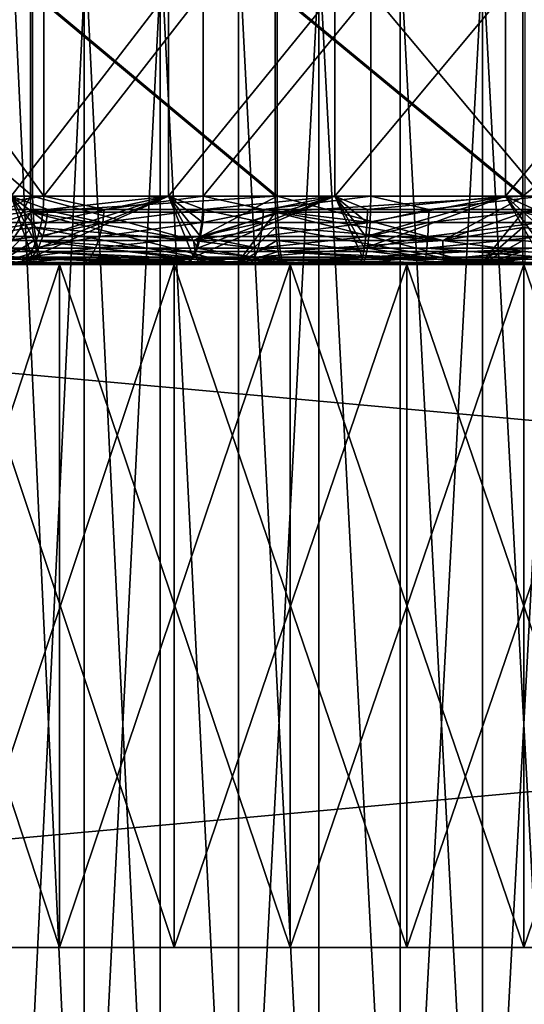
# Model space of a CAD drawing. Extents: x -250 to 323, y -24 to 20.
# Drawn here: x -234 to -233, y -17 to -15 of the extents above; entities that cross this region are included whole.
import ezdxf

# ---------------------------------------------------------------- set-up
doc = ezdxf.new("R2010")
doc.units = 0
doc.header["$MEASUREMENT"] = 0

msp = doc.modelspace()

# ---------------------------------------------------------------- linework, layer by layer
for points in [[(76.412781, -10, -100), (-248.358582, -17, -100), (-250, -10, -100)], [(76.412781, -10, 100), (-250, -10, 100), (-248.358582, -17, 100)], [(76.412781, -10, -98.5), (-250, -10, -98.5), (-248.358582, -17, -98.5)], [(76.412781, -10, 98.5), (-248.358582, -17, 98.5), (-250, -10, 98.5)], [(248.358582, -17, -100), (-248.358582, -17, -100), (76.412781, -10, -100)], [(248.358582, -17, 100), (76.412781, -10, 100), (-248.358582, -17, 100)], [(248.358582, -17, -98.5), (76.412781, -10, -98.5), (-248.358582, -17, -98.5)], [(248.358582, -17, 98.5), (-248.358582, -17, 98.5), (76.412781, -10, 98.5)], [(34.5, -12.5, 97.5), (-247.5, -12.5, 97.5), (-245.5, -18.5, 97.5)], [(34.5, -12.5, 96.5), (-245.5, -18.5, 96.5), (-247.5, -12.5, 96.5)], [(-247.5, -12.5, -97.5), (32.5, -18.5, -97.5), (-245.5, -18.5, -97.5)], [(-247.5, -12.5, -97.5), (34.5, -12.5, -97.5), (32.5, -18.5, -97.5)], [(-247.5, -12.5, -96.5), (-245.5, -18.5, -96.5), (32.5, -18.5, -96.5)], [(-247.5, -12.5, -96.5), (32.5, -18.5, -96.5), (34.5, -12.5, -96.5)], [(34.5, -12.5, 97.5), (-245.5, -18.5, 97.5), (32.5, -18.5, 97.5)], [(34.5, -12.5, 96.5), (32.5, -18.5, 96.5), (-245.5, -18.5, 96.5)], [(-233.64566, -17.299999, -56.355175), (-233.854721, -12.8, -56.234474), (-233.64566, -12.8, -56.355175)], [(-233.64566, -17.299999, -56.355175), (-233.854721, -17.299999, -56.234474), (-233.854721, -12.8, -56.234474)], [(-233.64566, -17.299999, -53.644825), (-233.64566, -12.8, -53.644825), (-233.854721, -12.8, -53.765526)], [(-233.854721, -17.299999, -53.765526), (-233.64566, -17.299999, -53.644825), (-233.854721, -12.8, -53.765526)], [(-233.752625, -17.299999, 56.299038), (-233.534531, -12.8, 56.402523), (-233.752625, -12.8, 56.299038)], [(-233.752625, -17.299999, 56.299038), (-233.534531, -17.299999, 56.402523), (-233.534531, -12.8, 56.402523)], [(-233.534531, -17.299999, 53.597477), (-233.752625, -12.8, 53.700962), (-233.534531, -12.8, 53.597477)], [(-233.534531, -17.299999, 53.597477), (-233.752625, -17.299999, 53.700962), (-233.752625, -12.8, 53.700962)], [(-233.419937, -17.299999, -56.440777), (-233.64566, -17.299999, -56.355175), (-233.64566, -12.8, -56.355175)], [(-233.419937, -17.299999, -56.440777), (-233.64566, -12.8, -56.355175), (-233.419937, -12.8, -56.440777)], [(-233.64566, -17.299999, -53.644825), (-233.419937, -17.299999, -53.559223), (-233.419937, -12.8, -53.559223)], [(-233.64566, -17.299999, -53.644825), (-233.419937, -12.8, -53.559223), (-233.64566, -12.8, -53.644825)], [(-233.302658, -17.299999, 56.469685), (-233.302658, -12.8, 56.469685), (-233.534531, -12.8, 56.402523)], [(-233.534531, -17.299999, 56.402523), (-233.302658, -17.299999, 56.469685), (-233.534531, -12.8, 56.402523)], [(-233.302658, -17.299999, 53.530315), (-233.534531, -12.8, 53.597477), (-233.302658, -12.8, 53.530315)], [(-233.302658, -17.299999, 53.530315), (-233.534531, -17.299999, 53.597477), (-233.534531, -12.8, 53.597477)], [(-233.419937, -17.299999, -56.440777), (-233.419937, -12.8, -56.440777), (-233.183426, -12.8, -56.489063)], [(-233.183426, -17.299999, -56.489063), (-233.419937, -17.299999, -56.440777), (-233.183426, -12.8, -56.489063)], [(-233.183426, -17.299999, -53.510937), (-233.183426, -12.8, -53.510937), (-233.419937, -12.8, -53.559223)], [(-233.419937, -17.299999, -53.559223), (-233.183426, -17.299999, -53.510937), (-233.419937, -12.8, -53.559223)], [(-233.063019, -17.299999, 56.498783), (-233.063019, -12.8, 56.498783), (-233.302658, -12.8, 56.469685)], [(-233.302658, -17.299999, 56.469685), (-233.063019, -17.299999, 56.498783), (-233.302658, -12.8, 56.469685)], [(-233.063019, -17.299999, 53.501217), (-233.302658, -12.8, 53.530315), (-233.063019, -12.8, 53.501217)], [(-233.063019, -17.299999, 53.501217), (-233.302658, -17.299999, 53.530315), (-233.302658, -12.8, 53.530315)], [(-232.942215, -17.299999, -56.498783), (-233.183426, -12.8, -56.489063), (-232.942215, -12.8, -56.498783)], [(-232.942215, -17.299999, -56.498783), (-233.183426, -17.299999, -56.489063), (-233.183426, -12.8, -56.489063)], [(-233.183426, -17.299999, -53.510937), (-232.942215, -17.299999, -53.501217), (-232.942215, -12.8, -53.501217)], [(-233.183426, -17.299999, -53.510937), (-232.942215, -12.8, -53.501217), (-233.183426, -12.8, -53.510937)], [(-233.063019, -17.299999, 56.498783), (-232.821808, -12.8, 56.489063), (-233.063019, -12.8, 56.498783)], [(-233.063019, -17.299999, 56.498783), (-232.821808, -17.299999, 56.489063), (-232.821808, -12.8, 56.489063)], [(-232.821808, -17.299999, 53.510937), (-233.063019, -17.299999, 53.501217), (-233.063019, -12.8, 53.501217)], [(-232.821808, -17.299999, 53.510937), (-233.063019, -12.8, 53.501217), (-232.821808, -12.8, 53.510937)], [(-234.073776, -15.4, -51.825867), (-233.724304, -15.1, -51.728661), (-234.073776, -15.1, -51.825867)], [(-234.073776, -15.4, -51.825867), (-233.724304, -15.4, -51.728661), (-233.724304, -15.1, -51.728661)], [(-233.721237, -15.4, -58.272018), (-234.070786, -15.1, -58.17514), (-233.721237, -15.1, -58.272018)], [(-233.721237, -15.4, -58.272018), (-234.070786, -15.4, -58.17514), (-234.070786, -15.1, -58.17514)], [(-233.705063, -15.4, -56.437557), (-233.705063, -15.1, -56.437557), (-233.921295, -15.1, -56.309971)], [(-233.705063, -15.4, -56.437557), (-233.921295, -15.1, -56.309971), (-233.921295, -15.4, -56.309971)], [(-233.752731, -15.4, -53.586735), (-233.752731, -15.1, -53.586735), (-233.522415, -15.1, -53.48679)], [(-233.752731, -15.4, -53.586735), (-233.522415, -15.1, -53.48679), (-233.522415, -15.4, -53.48679)], [(-233.366379, -15.4, -51.669807), (-233.366379, -15.1, -51.669807), (-233.724304, -15.1, -51.728661)], [(-233.724304, -15.4, -51.728661), (-233.366379, -15.4, -51.669807), (-233.724304, -15.1, -51.728661)], [(-233.363251, -15.4, -58.330532), (-233.721237, -15.1, -58.272018), (-233.363251, -15.1, -58.330532)], [(-233.363251, -15.4, -58.330532), (-233.721237, -15.4, -58.272018), (-233.721237, -15.1, -58.272018)], [(-233.705063, -15.4, -56.437557), (-233.471527, -15.1, -56.529743), (-233.705063, -15.1, -56.437557)], [(-233.471527, -15.4, -56.529743), (-233.471527, -15.1, -56.529743), (-233.705063, -15.4, -56.437557)], [(-233.522415, -15.4, -53.48679), (-233.522415, -15.1, -53.48679), (-233.279297, -15.1, -53.424103)], [(-233.522415, -15.4, -53.48679), (-233.279297, -15.1, -53.424103), (-233.279297, -15.4, -53.424103)], [(-233.471527, -15.4, -56.529743), (-233.226456, -15.1, -56.584267), (-233.471527, -15.1, -56.529743)], [(-233.226456, -15.4, -56.584267), (-233.226456, -15.1, -56.584267), (-233.471527, -15.4, -56.529743)], [(-233.004196, -15.4, -51.650002), (-233.004196, -15.1, -51.650002), (-233.366379, -15.1, -51.669807)], [(-233.366379, -15.4, -51.669807), (-233.004196, -15.4, -51.650002), (-233.366379, -15.1, -51.669807)], [(-233.001038, -15.4, -58.349998), (-233.363251, -15.1, -58.330532), (-233.001038, -15.1, -58.349998)], [(-233.001038, -15.4, -58.349998), (-233.363251, -15.4, -58.330532), (-233.363251, -15.1, -58.330532)], [(-233.279297, -15.4, -53.424103), (-233.279297, -15.1, -53.424103), (-233.029373, -15.1, -53.400223)], [(-233.279297, -15.4, -53.424103), (-233.029373, -15.1, -53.400223), (-233.029373, -15.4, -53.400223)], [(-232.975861, -15.4, -56.599777), (-232.975861, -15.1, -56.599777), (-233.226456, -15.1, -56.584267)], [(-232.975861, -15.4, -56.599777), (-233.226456, -15.1, -56.584267), (-233.226456, -15.4, -56.584267)], [(-233.029373, -15.4, -53.400223), (-232.778778, -15.1, -53.415733), (-232.778778, -15.4, -53.415733)], [(-233.029373, -15.4, -53.400223), (-233.029373, -15.1, -53.400223), (-232.778778, -15.1, -53.415733)], [(-233.004196, -15.4, -51.650002), (-232.641983, -15.1, -51.669468), (-233.004196, -15.1, -51.650002)], [(-233.004196, -15.4, -51.650002), (-232.641983, -15.4, -51.669468), (-232.641983, -15.1, -51.669468)], [(-234.073776, -15.4, -51.825867), (-233.774963, -15.5, -51.843105), (-233.724304, -15.4, -51.728661)], [(-233.845139, -15.464945, -58.21756), (-234.070786, -15.4, -58.17514), (-233.721237, -15.4, -58.272018)], [(-233.940826, -15.4891, -53.637108), (-233.752731, -15.4, -53.586735), (-233.721786, -15.4891, -53.509865)], [(-233.835098, -15.419509, -56.368626), (-233.705063, -15.4, -56.437557), (-233.921295, -15.4, -56.309971)], [(-233.720642, -15.423345, -58.269318), (-233.845139, -15.464945, -58.21756), (-233.721237, -15.4, -58.272018)], [(-233.705902, -15.419509, -56.439281), (-233.705063, -15.4, -56.437557), (-233.835098, -15.419509, -56.368626)], [(-233.723709, -15.423345, -51.731358), (-233.724304, -15.4, -51.728661), (-233.774963, -15.5, -51.843105)], [(-233.713287, -15.476041, -53.52747), (-233.721786, -15.4891, -53.509865), (-233.752731, -15.4, -53.586735)], [(-233.70636, -15.458778, -53.54184), (-233.713287, -15.476041, -53.52747), (-233.752731, -15.4, -53.586735)], [(-233.701355, -15.438269, -53.552185), (-233.70636, -15.458778, -53.54184), (-233.752731, -15.4, -53.586735)], [(-233.698883, -15.419509, -53.557308), (-233.752731, -15.4, -53.586735), (-233.522415, -15.4, -53.48679)], [(-233.698883, -15.419509, -53.557308), (-233.701355, -15.438269, -53.552185), (-233.752731, -15.4, -53.586735)], [(-233.723709, -15.423345, -51.731358), (-233.366379, -15.4, -51.669807), (-233.724304, -15.4, -51.728661)], [(-233.723709, -15.423345, -51.731358), (-233.366089, -15.423345, -51.672554), (-233.366379, -15.4, -51.669807)], [(-233.721786, -15.4891, -53.509865), (-233.522415, -15.4, -53.48679), (-233.485886, -15.4891, -53.417549)], [(-233.713287, -15.476041, -53.52747), (-233.522415, -15.4, -53.48679), (-233.721786, -15.4891, -53.509865)], [(-233.486069, -15.464945, -58.290718), (-233.721237, -15.4, -58.272018), (-233.363251, -15.4, -58.330532)], [(-233.486069, -15.464945, -58.290718), (-233.720642, -15.423345, -58.269318), (-233.721237, -15.4, -58.272018)], [(-233.70636, -15.458778, -53.54184), (-233.522415, -15.4, -53.48679), (-233.713287, -15.476041, -53.52747)], [(-233.701355, -15.438269, -53.552185), (-233.522415, -15.4, -53.48679), (-233.70636, -15.458778, -53.54184)], [(-233.616425, -15.419509, -56.479664), (-233.705063, -15.4, -56.437557), (-233.705902, -15.419509, -56.439281)], [(-233.616425, -15.419509, -56.479664), (-233.471527, -15.4, -56.529743), (-233.705063, -15.4, -56.437557)], [(-233.698883, -15.419509, -53.557308), (-233.522415, -15.4, -53.48679), (-233.701355, -15.438269, -53.552185)], [(-233.472092, -15.419509, -56.531582), (-233.471527, -15.4, -56.529743), (-233.616425, -15.419509, -56.479664)], [(-233.480179, -15.476041, -53.436241), (-233.485886, -15.4891, -53.417549), (-233.522415, -15.4, -53.48679)], [(-233.475525, -15.458778, -53.451504), (-233.480179, -15.476041, -53.436241), (-233.522415, -15.4, -53.48679)], [(-233.472168, -15.438269, -53.46249), (-233.475525, -15.458778, -53.451504), (-233.522415, -15.4, -53.48679)], [(-233.470505, -15.419509, -53.46793), (-233.472168, -15.438269, -53.46249), (-233.522415, -15.4, -53.48679)], [(-233.470505, -15.419509, -53.46793), (-233.522415, -15.4, -53.48679), (-233.279297, -15.4, -53.424103)], [(-233.362946, -15.423345, -58.327785), (-233.486069, -15.464945, -58.290718), (-233.363251, -15.4, -58.330532)], [(-233.485886, -15.4891, -53.417549), (-233.279297, -15.4, -53.424103), (-233.238663, -15.4891, -53.362324)], [(-233.480179, -15.476041, -53.436241), (-233.279297, -15.4, -53.424103), (-233.485886, -15.4891, -53.417549)], [(-233.475525, -15.458778, -53.451504), (-233.279297, -15.4, -53.424103), (-233.480179, -15.476041, -53.436241)], [(-233.472168, -15.438269, -53.46249), (-233.279297, -15.4, -53.424103), (-233.475525, -15.458778, -53.451504)], [(-233.470505, -15.419509, -53.46793), (-233.279297, -15.4, -53.424103), (-233.472168, -15.438269, -53.46249)], [(-233.383347, -15.419509, -56.556019), (-233.471527, -15.4, -56.529743), (-233.472092, -15.419509, -56.531582)], [(-233.383347, -15.419509, -56.556019), (-233.226456, -15.4, -56.584267), (-233.471527, -15.4, -56.529743)], [(-233.22673, -15.419509, -56.586166), (-233.226456, -15.4, -56.584267), (-233.383347, -15.419509, -56.556019)], [(-233.366089, -15.423345, -51.672554), (-233.004196, -15.4, -51.650002), (-233.366379, -15.4, -51.669807)], [(-233.366089, -15.423345, -51.672554), (-233.004196, -15.423345, -51.652763), (-233.004196, -15.4, -51.650002)], [(-233.12114, -15.464945, -58.323929), (-233.363251, -15.4, -58.330532), (-233.001038, -15.4, -58.349998)], [(-233.12114, -15.464945, -58.323929), (-233.362946, -15.423345, -58.327785), (-233.363251, -15.4, -58.330532)], [(-233.23587, -15.476041, -53.381668), (-233.238663, -15.4891, -53.362324), (-233.279297, -15.4, -53.424103)], [(-233.233597, -15.458778, -53.397461), (-233.23587, -15.476041, -53.381668), (-233.279297, -15.4, -53.424103)], [(-233.231964, -15.438269, -53.408833), (-233.233597, -15.458778, -53.397461), (-233.279297, -15.4, -53.424103)], [(-233.231155, -15.419509, -53.414463), (-233.231964, -15.438269, -53.408833), (-233.279297, -15.4, -53.424103)], [(-233.231155, -15.419509, -53.414463), (-233.279297, -15.4, -53.424103), (-233.029373, -15.4, -53.400223)], [(-233.23587, -15.476041, -53.381668), (-233.029373, -15.4, -53.400223), (-232.986099, -15.476041, -53.365028)], [(-233.233597, -15.458778, -53.397461), (-233.029373, -15.4, -53.400223), (-233.23587, -15.476041, -53.381668)], [(-233.231964, -15.438269, -53.408833), (-233.029373, -15.4, -53.400223), (-233.233597, -15.458778, -53.397461)], [(-233.231155, -15.419509, -53.414463), (-233.029373, -15.4, -53.400223), (-233.231964, -15.438269, -53.408833)], [(-233.141373, -15.419509, -56.595901), (-233.226456, -15.4, -56.584267), (-233.22673, -15.419509, -56.586166)], [(-233.141373, -15.419509, -56.595901), (-232.975861, -15.4, -56.599777), (-233.226456, -15.4, -56.584267)], [(-232.97583, -15.419509, -56.601696), (-232.975861, -15.4, -56.599777), (-233.141373, -15.419509, -56.595901)], [(-233.001038, -15.423345, -58.347237), (-233.12114, -15.464945, -58.323929), (-233.001038, -15.4, -58.349998)], [(-232.986267, -15.458778, -53.380985), (-232.986099, -15.476041, -53.365028), (-233.029373, -15.4, -53.400223)], [(-232.986389, -15.438269, -53.392471), (-232.986267, -15.458778, -53.380985), (-233.029373, -15.4, -53.400223)], [(-232.986435, -15.419509, -53.398159), (-232.986389, -15.438269, -53.392471), (-233.029373, -15.4, -53.400223)], [(-232.986435, -15.419509, -53.398159), (-233.029373, -15.4, -53.400223), (-232.778778, -15.4, -53.415733)], [(-233.004196, -15.423345, -51.652763), (-232.641983, -15.4, -51.669468), (-233.004196, -15.4, -51.650002)], [(-233.004196, -15.423345, -51.652763), (-232.642288, -15.423345, -51.672215), (-232.641983, -15.4, -51.669468)], [(-233.718887, -15.445399, -58.261372), (-233.845139, -15.464945, -58.21756), (-233.720642, -15.423345, -58.269318)], [(-233.705902, -15.419509, -56.439281), (-233.838043, -15.438269, -56.373489), (-233.708405, -15.438269, -56.444393)], [(-233.705902, -15.419509, -56.439281), (-233.835098, -15.419509, -56.368626), (-233.838043, -15.438269, -56.373489)], [(-233.721954, -15.445399, -51.739304), (-233.723709, -15.423345, -51.731358), (-233.774963, -15.5, -51.843105)], [(-233.723709, -15.423345, -51.731358), (-233.422989, -15.5, -51.777302), (-233.366089, -15.423345, -51.672554)], [(-233.721954, -15.445399, -51.739304), (-233.422989, -15.5, -51.777302), (-233.723709, -15.423345, -51.731358)], [(-233.486069, -15.464945, -58.290718), (-233.718887, -15.445399, -58.261372), (-233.720642, -15.423345, -58.269318)], [(-233.618591, -15.438269, -56.484921), (-233.705902, -15.419509, -56.439281), (-233.708405, -15.438269, -56.444393)], [(-233.616425, -15.419509, -56.479664), (-233.705902, -15.419509, -56.439281), (-233.618591, -15.438269, -56.484921)], [(-233.472092, -15.419509, -56.531582), (-233.618591, -15.438269, -56.484921), (-233.47377, -15.438269, -56.537022)], [(-233.472092, -15.419509, -56.531582), (-233.616425, -15.419509, -56.479664), (-233.618591, -15.438269, -56.484921)], [(-233.362076, -15.445399, -58.319695), (-233.486069, -15.464945, -58.290718), (-233.362946, -15.423345, -58.327785)], [(-233.384705, -15.438269, -56.561546), (-233.472092, -15.419509, -56.531582), (-233.47377, -15.438269, -56.537022)], [(-233.383347, -15.419509, -56.556019), (-233.472092, -15.419509, -56.531582), (-233.384705, -15.438269, -56.561546)], [(-233.365204, -15.445399, -51.680645), (-233.366089, -15.423345, -51.672554), (-233.422989, -15.5, -51.777302)], [(-233.227524, -15.438269, -56.591801), (-233.383347, -15.419509, -56.556019), (-233.384705, -15.438269, -56.561546)], [(-233.22673, -15.419509, -56.586166), (-233.383347, -15.419509, -56.556019), (-233.227524, -15.438269, -56.591801)], [(-233.366089, -15.423345, -51.672554), (-233.065903, -15.5, -51.750618), (-233.004196, -15.423345, -51.652763)], [(-233.365204, -15.445399, -51.680645), (-233.065903, -15.5, -51.750618), (-233.366089, -15.423345, -51.672554)], [(-233.12114, -15.464945, -58.323929), (-233.362076, -15.445399, -58.319695), (-233.362946, -15.423345, -58.327785)], [(-233.141373, -15.419509, -56.595901), (-233.22673, -15.419509, -56.586166), (-233.227524, -15.438269, -56.591801)], [(-233.141373, -15.419509, -56.595901), (-233.227524, -15.438269, -56.591801), (-233.141861, -15.438269, -56.60157)], [(-232.97583, -15.419509, -56.601696), (-233.141373, -15.419509, -56.595901), (-233.141861, -15.438269, -56.60157)], [(-232.97583, -15.419509, -56.601696), (-233.141861, -15.438269, -56.60157), (-232.975739, -15.438269, -56.607388)], [(-233.001053, -15.445399, -58.3391), (-233.12114, -15.464945, -58.323929), (-233.001038, -15.423345, -58.347237)], [(-233.004181, -15.445399, -51.6609), (-233.004196, -15.423345, -51.652763), (-233.065903, -15.5, -51.750618)], [(-233.004196, -15.423345, -51.652763), (-232.708069, -15.5, -51.763374), (-232.642288, -15.423345, -51.672215)], [(-233.004181, -15.445399, -51.6609), (-232.708069, -15.5, -51.763374), (-233.004196, -15.423345, -51.652763)], [(-233.708405, -15.438269, -56.444393), (-233.838043, -15.438269, -56.373489), (-233.844025, -15.458778, -56.383301)], [(-233.708405, -15.438269, -56.444393), (-233.844025, -15.458778, -56.383301), (-233.713455, -15.458778, -56.454716)], [(-233.618591, -15.438269, -56.484921), (-233.708405, -15.438269, -56.444393), (-233.713455, -15.458778, -56.454716)], [(-233.618591, -15.438269, -56.484921), (-233.713455, -15.458778, -56.454716), (-233.623001, -15.458778, -56.495529)], [(-233.47377, -15.438269, -56.537022), (-233.618591, -15.438269, -56.484921), (-233.623001, -15.458778, -56.495529)], [(-233.47377, -15.438269, -56.537022), (-233.623001, -15.458778, -56.495529), (-233.477127, -15.458778, -56.548004)], [(-233.384705, -15.438269, -56.561546), (-233.477127, -15.458778, -56.548004), (-233.387436, -15.458778, -56.572704)], [(-233.384705, -15.438269, -56.561546), (-233.47377, -15.438269, -56.537022), (-233.477127, -15.458778, -56.548004)], [(-233.227524, -15.438269, -56.591801), (-233.384705, -15.438269, -56.561546), (-233.387436, -15.458778, -56.572704)], [(-233.227524, -15.438269, -56.591801), (-233.387436, -15.458778, -56.572704), (-233.229126, -15.458778, -56.603176)], [(-233.141861, -15.438269, -56.60157), (-233.227524, -15.438269, -56.591801), (-233.229126, -15.458778, -56.603176)], [(-233.141861, -15.438269, -56.60157), (-233.229126, -15.458778, -56.603176), (-233.142853, -15.458778, -56.613014)], [(-232.975739, -15.438269, -56.607388), (-233.141861, -15.438269, -56.60157), (-233.142853, -15.458778, -56.613014)], [(-232.975739, -15.438269, -56.607388), (-233.142853, -15.458778, -56.613014), (-232.975555, -15.458778, -56.618874)], [(-233.716095, -15.464945, -58.248615), (-233.845139, -15.464945, -58.21756), (-233.718887, -15.445399, -58.261372)], [(-233.719147, -15.464945, -51.752056), (-233.721954, -15.445399, -51.739304), (-233.774963, -15.5, -51.843105)], [(-233.719147, -15.464945, -51.752056), (-233.422989, -15.5, -51.777302), (-233.721954, -15.445399, -51.739304)], [(-233.486069, -15.464945, -58.290718), (-233.716095, -15.464945, -58.248615), (-233.718887, -15.445399, -58.261372)], [(-233.360672, -15.464945, -58.306713), (-233.486069, -15.464945, -58.290718), (-233.362076, -15.445399, -58.319695)], [(-233.363785, -15.464945, -51.693626), (-233.365204, -15.445399, -51.680645), (-233.422989, -15.5, -51.777302)], [(-233.363785, -15.464945, -51.693626), (-233.065903, -15.5, -51.750618), (-233.365204, -15.445399, -51.680645)], [(-233.12114, -15.464945, -58.323929), (-233.360672, -15.464945, -58.306713), (-233.362076, -15.445399, -58.319695)], [(-233.001053, -15.464945, -58.326038), (-233.12114, -15.464945, -58.323929), (-233.001053, -15.445399, -58.3391)], [(-233.004181, -15.464945, -51.673962), (-233.004181, -15.445399, -51.6609), (-233.065903, -15.5, -51.750618)], [(-233.004181, -15.464945, -51.673962), (-232.708069, -15.5, -51.763374), (-233.004181, -15.445399, -51.6609)], [(-233.713455, -15.458778, -56.454716), (-233.844025, -15.458778, -56.383301), (-233.85231, -15.476041, -56.396935)], [(-233.713455, -15.458778, -56.454716), (-233.85231, -15.476041, -56.396935), (-233.720459, -15.476041, -56.469051)], [(-233.712387, -15.480902, -58.231754), (-233.840775, -15.480902, -58.200863), (-233.845139, -15.464945, -58.21756)], [(-233.712387, -15.480902, -58.231754), (-233.845139, -15.464945, -58.21756), (-233.716095, -15.464945, -58.248615)], [(-233.715424, -15.480902, -51.768913), (-233.719147, -15.464945, -51.752056), (-233.774963, -15.5, -51.843105)], [(-233.623001, -15.458778, -56.495529), (-233.713455, -15.458778, -56.454716), (-233.720459, -15.476041, -56.469051)], [(-233.623001, -15.458778, -56.495529), (-233.720459, -15.476041, -56.469051), (-233.62912, -15.476041, -56.510269)], [(-233.715424, -15.480902, -51.768913), (-233.422989, -15.5, -51.777302), (-233.719147, -15.464945, -51.752056)], [(-233.483566, -15.480902, -58.27364), (-233.712387, -15.480902, -58.231754), (-233.716095, -15.464945, -58.248615)], [(-233.483566, -15.480902, -58.27364), (-233.716095, -15.464945, -58.248615), (-233.486069, -15.464945, -58.290718)], [(-233.477127, -15.458778, -56.548004), (-233.623001, -15.458778, -56.495529), (-233.62912, -15.476041, -56.510269)], [(-233.477127, -15.458778, -56.548004), (-233.62912, -15.476041, -56.510269), (-233.481812, -15.476041, -56.563259)], [(-233.35881, -15.480902, -58.289551), (-233.483566, -15.480902, -58.27364), (-233.486069, -15.464945, -58.290718)], [(-233.35881, -15.480902, -58.289551), (-233.486069, -15.464945, -58.290718), (-233.360672, -15.464945, -58.306713)], [(-233.391235, -15.476041, -56.588203), (-233.477127, -15.458778, -56.548004), (-233.481812, -15.476041, -56.563259)], [(-233.387436, -15.458778, -56.572704), (-233.477127, -15.458778, -56.548004), (-233.391235, -15.476041, -56.588203)], [(-233.361908, -15.480902, -51.710785), (-233.363785, -15.464945, -51.693626), (-233.422989, -15.5, -51.777302)], [(-233.229126, -15.458778, -56.603176), (-233.387436, -15.458778, -56.572704), (-233.391235, -15.476041, -56.588203)], [(-233.229126, -15.458778, -56.603176), (-233.391235, -15.476041, -56.588203), (-233.231354, -15.476041, -56.618977)], [(-233.361908, -15.480902, -51.710785), (-233.065903, -15.5, -51.750618), (-233.363785, -15.464945, -51.693626)], [(-233.12114, -15.464945, -58.323929), (-233.35881, -15.480902, -58.289551), (-233.360672, -15.464945, -58.306713)], [(-233.120514, -15.480902, -58.306679), (-233.35881, -15.480902, -58.289551), (-233.12114, -15.464945, -58.323929)], [(-233.142853, -15.458778, -56.613014), (-233.229126, -15.458778, -56.603176), (-233.231354, -15.476041, -56.618977)], [(-233.142853, -15.458778, -56.613014), (-233.231354, -15.476041, -56.618977), (-233.144241, -15.476041, -56.62891)], [(-232.975555, -15.458778, -56.618874), (-233.142853, -15.458778, -56.613014), (-233.144241, -15.476041, -56.62891)], [(-232.975555, -15.458778, -56.618874), (-233.144241, -15.476041, -56.62891), (-232.975281, -15.476041, -56.634827)], [(-233.001068, -15.480902, -58.308777), (-233.120514, -15.480902, -58.306679), (-233.12114, -15.464945, -58.323929)], [(-233.001068, -15.480902, -58.308777), (-233.12114, -15.464945, -58.323929), (-233.001053, -15.464945, -58.326038)], [(-233.004181, -15.480902, -51.691223), (-233.004181, -15.464945, -51.673962), (-233.065903, -15.5, -51.750618)], [(-233.004181, -15.480902, -51.691223), (-232.708069, -15.5, -51.763374), (-233.004181, -15.464945, -51.673962)], [(-233.720459, -15.476041, -56.469051), (-233.85231, -15.476041, -56.396935), (-233.862473, -15.4891, -56.413635)], [(-233.720459, -15.476041, -56.469051), (-233.862473, -15.4891, -56.413635), (-233.729034, -15.4891, -56.486614)], [(-233.707993, -15.492388, -58.211723), (-233.835571, -15.492388, -58.181019), (-233.840775, -15.480902, -58.200863)], [(-233.707993, -15.492388, -58.211723), (-233.840775, -15.480902, -58.200863), (-233.712387, -15.480902, -58.231754)], [(-233.711014, -15.492388, -51.78894), (-233.715424, -15.480902, -51.768913), (-233.774963, -15.5, -51.843105)], [(-233.62912, -15.476041, -56.510269), (-233.720459, -15.476041, -56.469051), (-233.729034, -15.4891, -56.486614)], [(-233.62912, -15.476041, -56.510269), (-233.729034, -15.4891, -56.486614), (-233.636597, -15.4891, -56.52832)], [(-233.711014, -15.492388, -51.78894), (-233.422989, -15.5, -51.777302), (-233.715424, -15.480902, -51.768913)], [(-233.480576, -15.492388, -58.253345), (-233.707993, -15.492388, -58.211723), (-233.712387, -15.480902, -58.231754)], [(-233.480576, -15.492388, -58.253345), (-233.712387, -15.480902, -58.231754), (-233.483566, -15.480902, -58.27364)], [(-233.487534, -15.4891, -56.581947), (-233.62912, -15.476041, -56.510269), (-233.636597, -15.4891, -56.52832)], [(-233.481812, -15.476041, -56.563259), (-233.62912, -15.476041, -56.510269), (-233.487534, -15.4891, -56.581947)], [(-233.395874, -15.4891, -56.607189), (-233.481812, -15.476041, -56.563259), (-233.487534, -15.4891, -56.581947)], [(-233.356598, -15.492388, -58.269157), (-233.483566, -15.480902, -58.27364), (-233.35881, -15.480902, -58.289551)], [(-233.356598, -15.492388, -58.269157), (-233.480576, -15.492388, -58.253345), (-233.483566, -15.480902, -58.27364)], [(-233.391235, -15.476041, -56.588203), (-233.481812, -15.476041, -56.563259), (-233.395874, -15.4891, -56.607189)], [(-233.35968, -15.492388, -51.731174), (-233.361908, -15.480902, -51.710785), (-233.422989, -15.5, -51.777302)], [(-233.231354, -15.476041, -56.618977), (-233.391235, -15.476041, -56.588203), (-233.395874, -15.4891, -56.607189)], [(-233.231354, -15.476041, -56.618977), (-233.395874, -15.4891, -56.607189), (-233.2341, -15.4891, -56.638329)], [(-233.35968, -15.492388, -51.731174), (-233.065903, -15.5, -51.750618), (-233.361908, -15.480902, -51.710785)], [(-233.119781, -15.492388, -58.286179), (-233.35881, -15.480902, -58.289551), (-233.120514, -15.480902, -58.306679)], [(-233.119781, -15.492388, -58.286179), (-233.356598, -15.492388, -58.269157), (-233.35881, -15.480902, -58.289551)], [(-233.238663, -15.4891, -53.362324), (-232.986099, -15.476041, -53.365028), (-232.985916, -15.4891, -53.345482)], [(-233.23587, -15.476041, -53.381668), (-232.986099, -15.476041, -53.365028), (-233.238663, -15.4891, -53.362324)], [(-233.145935, -15.4891, -56.648384), (-233.231354, -15.476041, -56.618977), (-233.2341, -15.4891, -56.638329)], [(-233.144241, -15.476041, -56.62891), (-233.231354, -15.476041, -56.618977), (-233.145935, -15.4891, -56.648384)], [(-232.97496, -15.4891, -56.654369), (-233.144241, -15.476041, -56.62891), (-233.145935, -15.4891, -56.648384)], [(-232.975281, -15.476041, -56.634827), (-233.144241, -15.476041, -56.62891), (-232.97496, -15.4891, -56.654369)], [(-233.001068, -15.480902, -58.308777), (-233.119781, -15.492388, -58.286179), (-233.120514, -15.480902, -58.306679)], [(-233.001068, -15.492388, -58.288269), (-233.119781, -15.492388, -58.286179), (-233.001068, -15.480902, -58.308777)], [(-233.004166, -15.492388, -51.711731), (-233.004181, -15.480902, -51.691223), (-233.065903, -15.5, -51.750618)], [(-233.004166, -15.492388, -51.711731), (-232.708069, -15.5, -51.763374), (-233.004181, -15.480902, -51.691223)], [(-233.940826, -15.4891, -53.637108), (-233.731369, -15.497237, -53.490002), (-233.953323, -15.497237, -53.618942)], [(-233.953323, -15.497237, -53.618942), (-233.731369, -15.497237, -53.490002), (-233.741516, -15.5, -53.468979)], [(-233.940826, -15.4891, -53.637108), (-233.721786, -15.4891, -53.509865), (-233.731369, -15.497237, -53.490002)], [(-233.738724, -15.497237, -56.506428), (-233.873932, -15.497237, -56.432476), (-233.886063, -15.5, -56.452419)], [(-233.738724, -15.497237, -56.506428), (-233.886063, -15.5, -56.452419), (-233.653992, -15.5, -56.570255)], [(-233.729034, -15.4891, -56.486614), (-233.873932, -15.497237, -56.432476), (-233.738724, -15.497237, -56.506428)], [(-233.729034, -15.4891, -56.486614), (-233.862473, -15.4891, -56.413635), (-233.873932, -15.497237, -56.432476)], [(-233.703964, -15.498078, -58.193401), (-233.830826, -15.498078, -58.162872), (-233.835571, -15.492388, -58.181019)], [(-233.703964, -15.498078, -58.193401), (-233.835571, -15.492388, -58.181019), (-233.707993, -15.492388, -58.211723)], [(-233.703964, -15.498078, -58.193401), (-233.825882, -15.5, -58.144001), (-233.830826, -15.498078, -58.162872)], [(-233.703964, -15.498078, -58.193401), (-233.475021, -15.5, -58.215485), (-233.825882, -15.5, -58.144001)], [(-233.70697, -15.498078, -51.807262), (-233.711014, -15.492388, -51.78894), (-233.774963, -15.5, -51.843105)], [(-233.70697, -15.498078, -51.807262), (-233.774963, -15.5, -51.843105), (-233.422989, -15.5, -51.777302)], [(-233.731369, -15.497237, -53.490002), (-233.499146, -15.5, -53.37413), (-233.741516, -15.5, -53.468979)], [(-233.636597, -15.4891, -56.52832), (-233.729034, -15.4891, -56.486614), (-233.738724, -15.497237, -56.506428)], [(-233.636597, -15.4891, -56.52832), (-233.738724, -15.497237, -56.506428), (-233.64505, -15.497237, -56.548695)], [(-233.64505, -15.497237, -56.548695), (-233.738724, -15.497237, -56.506428), (-233.653992, -15.5, -56.570255)], [(-233.721786, -15.4891, -53.509865), (-233.492325, -15.497237, -53.396454), (-233.731369, -15.497237, -53.490002)], [(-233.731369, -15.497237, -53.490002), (-233.492325, -15.497237, -53.396454), (-233.499146, -15.5, -53.37413)], [(-233.721786, -15.4891, -53.509865), (-233.485886, -15.4891, -53.417549), (-233.492325, -15.497237, -53.396454)], [(-233.70697, -15.498078, -51.807262), (-233.422989, -15.5, -51.777302), (-233.711014, -15.492388, -51.78894)], [(-233.480576, -15.492388, -58.253345), (-233.703964, -15.498078, -58.193401), (-233.707993, -15.492388, -58.211723)], [(-233.477859, -15.498078, -58.234787), (-233.703964, -15.498078, -58.193401), (-233.480576, -15.492388, -58.253345)], [(-233.477859, -15.498078, -58.234787), (-233.475021, -15.5, -58.215485), (-233.703964, -15.498078, -58.193401)], [(-233.494003, -15.497237, -56.603035), (-233.653992, -15.5, -56.570255), (-233.406662, -15.5, -56.651287)], [(-233.494003, -15.497237, -56.603035), (-233.64505, -15.497237, -56.548695), (-233.653992, -15.5, -56.570255)], [(-233.494003, -15.497237, -56.603035), (-233.636597, -15.4891, -56.52832), (-233.64505, -15.497237, -56.548695)], [(-233.487534, -15.4891, -56.581947), (-233.636597, -15.4891, -56.52832), (-233.494003, -15.497237, -56.603035)], [(-233.492325, -15.497237, -53.396454), (-233.245148, -15.5, -53.317387), (-233.499146, -15.5, -53.37413)], [(-233.395874, -15.4891, -56.607189), (-233.487534, -15.4891, -56.581947), (-233.494003, -15.497237, -56.603035)], [(-233.395874, -15.4891, -56.607189), (-233.494003, -15.497237, -56.603035), (-233.401123, -15.497237, -56.628609)], [(-233.401123, -15.497237, -56.628609), (-233.494003, -15.497237, -56.603035), (-233.406662, -15.5, -56.651287)], [(-233.485886, -15.4891, -53.417549), (-233.241806, -15.497237, -53.340492), (-233.492325, -15.497237, -53.396454)], [(-233.492325, -15.497237, -53.396454), (-233.241806, -15.497237, -53.340492), (-233.245148, -15.5, -53.317387)], [(-233.485886, -15.4891, -53.417549), (-233.238663, -15.4891, -53.362324), (-233.241806, -15.497237, -53.340492)], [(-233.356598, -15.492388, -58.269157), (-233.477859, -15.498078, -58.234787), (-233.480576, -15.492388, -58.253345)], [(-233.354584, -15.498078, -58.250507), (-233.477859, -15.498078, -58.234787), (-233.356598, -15.492388, -58.269157)], [(-233.354584, -15.498078, -58.250507), (-233.475021, -15.5, -58.215485), (-233.477859, -15.498078, -58.234787)], [(-233.354584, -15.498078, -58.250507), (-233.118423, -15.5, -58.247936), (-233.475021, -15.5, -58.215485)], [(-233.357635, -15.498078, -51.749825), (-233.35968, -15.492388, -51.731174), (-233.422989, -15.5, -51.777302)], [(-233.357635, -15.498078, -51.749825), (-233.422989, -15.5, -51.777302), (-233.065903, -15.5, -51.750618)], [(-233.237183, -15.497237, -56.660168), (-233.401123, -15.497237, -56.628609), (-233.406662, -15.5, -56.651287)], [(-233.237183, -15.497237, -56.660168), (-233.406662, -15.5, -56.651287), (-233.149857, -15.5, -56.693611)], [(-233.2341, -15.4891, -56.638329), (-233.395874, -15.4891, -56.607189), (-233.401123, -15.497237, -56.628609)], [(-233.2341, -15.4891, -56.638329), (-233.401123, -15.497237, -56.628609), (-233.237183, -15.497237, -56.660168)], [(-233.357635, -15.498078, -51.749825), (-233.065903, -15.5, -51.750618), (-233.35968, -15.492388, -51.731174)], [(-233.119125, -15.498078, -58.267433), (-233.354584, -15.498078, -58.250507), (-233.356598, -15.492388, -58.269157)], [(-233.119125, -15.498078, -58.267433), (-233.356598, -15.492388, -58.269157), (-233.119781, -15.492388, -58.286179)], [(-233.119125, -15.498078, -58.267433), (-233.118423, -15.5, -58.247936), (-233.354584, -15.498078, -58.250507)], [(-232.985687, -15.497237, -53.323429), (-232.985443, -15.5, -53.300087), (-233.245148, -15.5, -53.317387)], [(-233.241806, -15.497237, -53.340492), (-232.985687, -15.497237, -53.323429), (-233.245148, -15.5, -53.317387)], [(-233.238663, -15.4891, -53.362324), (-232.985687, -15.497237, -53.323429), (-233.241806, -15.497237, -53.340492)], [(-233.238663, -15.4891, -53.362324), (-232.985916, -15.4891, -53.345482), (-232.985687, -15.497237, -53.323429)], [(-233.145935, -15.4891, -56.648384), (-233.237183, -15.497237, -56.660168), (-233.147842, -15.497237, -56.670353)], [(-233.145935, -15.4891, -56.648384), (-233.2341, -15.4891, -56.638329), (-233.237183, -15.497237, -56.660168)], [(-233.147842, -15.497237, -56.670353), (-233.237183, -15.497237, -56.660168), (-233.149857, -15.5, -56.693611)], [(-232.974579, -15.497237, -56.676422), (-233.147842, -15.497237, -56.670353), (-233.149857, -15.5, -56.693611)], [(-232.974579, -15.497237, -56.676422), (-233.149857, -15.5, -56.693611), (-232.889603, -15.5, -56.696239)], [(-232.97496, -15.4891, -56.654369), (-233.147842, -15.497237, -56.670353), (-232.974579, -15.497237, -56.676422)], [(-232.97496, -15.4891, -56.654369), (-233.145935, -15.4891, -56.648384), (-233.147842, -15.497237, -56.670353)], [(-233.001068, -15.492388, -58.288269), (-233.119125, -15.498078, -58.267433), (-233.119781, -15.492388, -58.286179)], [(-233.001083, -15.498078, -58.269508), (-233.119125, -15.498078, -58.267433), (-233.001068, -15.492388, -58.288269)], [(-233.001083, -15.498078, -58.269508), (-233.118423, -15.5, -58.247936), (-233.119125, -15.498078, -58.267433)], [(-233.001083, -15.498078, -58.269508), (-232.760422, -15.5, -58.240963), (-233.118423, -15.5, -58.247936)], [(-233.00415, -15.498078, -51.730492), (-233.004166, -15.492388, -51.711731), (-233.065903, -15.5, -51.750618)], [(-233.00415, -15.498078, -51.730492), (-233.065903, -15.5, -51.750618), (-232.708069, -15.5, -51.763374)], [(-233.00415, -15.498078, -51.730492), (-232.708069, -15.5, -51.763374), (-233.004166, -15.492388, -51.711731)], [(-237.502625, -15.5, 78), (-235.502625, -15.5, 80), (-224.502625, -15.5, 80)], [(-237.502625, -15.5, 78), (-224.502625, -15.5, 80), (-222.502625, -15.5, 78)], [(-232.491058, -15.5, 57.956062), (-237.502625, -15.5, 78), (-222.502625, -15.5, 78)], [(-232.831345, -15.5, 57.995106), (-237.502625, -15.5, 78), (-232.491058, -15.5, 57.956062)], [(-233.173889, -15.5, 57.995106), (-237.502625, -15.5, 78), (-232.831345, -15.5, 57.995106)], [(-233.514191, -15.5, 57.956062), (-237.502625, -15.5, 78), (-233.173889, -15.5, 57.995106)], [(-233.847809, -15.5, 57.878479), (-237.502625, -15.5, 78), (-233.514191, -15.5, 57.956062)], [(-237.502625, -15.5, 32), (-232.660645, -15.5, 52.019554), (-232.32312, -15.5, 52.077965)], [(-237.502625, -15.5, 32), (-233.002625, -15.5, 52), (-232.660645, -15.5, 52.019554)], [(-237.502625, -15.5, 32), (-232.32312, -15.5, 52.077965), (-222.502625, -15.5, 32)], [(-237.502625, -15.5, 32), (-224.502625, -15.5, 30), (-235.502625, -15.5, 30)], [(-237.502625, -15.5, 32), (-233.344589, -15.5, 52.019554), (-233.002625, -15.5, 52)], [(-237.502625, -15.5, 32), (-233.682114, -15.5, 52.077965), (-233.344589, -15.5, 52.019554)], [(-237.502625, -15.5, 32), (-234.010773, -15.5, 52.174465), (-233.682114, -15.5, 52.077965)], [(-237.502625, -15.5, 32), (-222.502625, -15.5, 32), (-224.502625, -15.5, 30)], [(-237.502625, -15.5, -78), (-224.502625, -15.5, -80), (-235.502625, -15.5, -80)], [(-237.502625, -15.5, -78), (-222.502625, -15.5, -78), (-224.502625, -15.5, -80)], [(-232.491058, -15.5, -57.956062), (-222.502625, -15.5, -78), (-237.502625, -15.5, -78)], [(-232.831345, -15.5, -57.995106), (-232.491058, -15.5, -57.956062), (-237.502625, -15.5, -78)], [(-233.173889, -15.5, -57.995106), (-232.831345, -15.5, -57.995106), (-237.502625, -15.5, -78)], [(-233.514191, -15.5, -57.956062), (-233.173889, -15.5, -57.995106), (-237.502625, -15.5, -78)], [(-233.847809, -15.5, -57.878479), (-233.514191, -15.5, -57.956062), (-237.502625, -15.5, -78)], [(-237.502625, -15.5, -32), (-232.32312, -15.5, -52.077965), (-232.660645, -15.5, -52.019554)], [(-237.502625, -15.5, -32), (-232.660645, -15.5, -52.019554), (-233.002625, -15.5, -52)], [(-237.502625, -15.5, -32), (-222.502625, -15.5, -32), (-232.32312, -15.5, -52.077965)], [(-237.502625, -15.5, -32), (-233.002625, -15.5, -52), (-233.344589, -15.5, -52.019554)], [(-237.502625, -15.5, -32), (-233.344589, -15.5, -52.019554), (-233.682114, -15.5, -52.077965)], [(-237.502625, -15.5, -32), (-233.682114, -15.5, -52.077965), (-234.010773, -15.5, -52.174465)], [(-235.502625, -15.5, -30), (-222.502625, -15.5, -32), (-237.502625, -15.5, -32)], [(-224.502625, -15.5, 80), (-235.502625, -15.5, 80), (-235.502625, -16.5, 80)], [(-224.502625, -15.5, 80), (-235.502625, -16.5, 80), (-224.502625, -16.5, 80)], [(-235.502625, -15.5, 30), (-224.502625, -15.5, 30), (-224.502625, -16.5, 30)], [(-235.502625, -15.5, 30), (-224.502625, -16.5, 30), (-235.502625, -16.5, 30)], [(-224.502625, -16.5, -80), (-235.502625, -16.5, -80), (-235.502625, -15.5, -80)], [(-224.502625, -16.5, -80), (-235.502625, -15.5, -80), (-224.502625, -15.5, -80)], [(-235.502625, -16.5, -30), (-224.502625, -16.5, -30), (-224.502625, -15.5, -30)], [(-235.502625, -16.5, -30), (-224.502625, -15.5, -30), (-235.502625, -15.5, -30)], [(-235.502625, -15.5, -30), (-224.502625, -15.5, -30), (-222.502625, -15.5, -32)], [(-233.653992, -15.5, -56.570255), (-234.493484, -15.5, -57.887871), (-234.166748, -15.5, -58.034351)], [(-233.886063, -15.5, -56.452419), (-234.493484, -15.5, -57.887871), (-233.653992, -15.5, -56.570255)], [(-233.406662, -15.5, -56.651287), (-234.166748, -15.5, -58.034351), (-233.825882, -15.5, -58.144001)], [(-233.653992, -15.5, -56.570255), (-234.166748, -15.5, -58.034351), (-233.406662, -15.5, -56.651287)], [(-234.117554, -15.5, -51.947227), (-233.741516, -15.5, -53.468979), (-233.499146, -15.5, -53.37413)], [(-233.774963, -15.5, -51.843105), (-234.117554, -15.5, -51.947227), (-233.499146, -15.5, -53.37413)], [(-234.010773, -15.5, 52.174465), (-233.682114, -16.5, 52.077965), (-233.682114, -15.5, 52.077965)], [(-234.010773, -15.5, 52.174465), (-234.010773, -16.5, 52.174465), (-233.682114, -16.5, 52.077965)], [(-234.010773, -16.5, -52.174465), (-233.682114, -15.5, -52.077965), (-233.682114, -16.5, -52.077965)], [(-234.010773, -16.5, -52.174465), (-234.010773, -15.5, -52.174465), (-233.682114, -15.5, -52.077965)], [(-233.514191, -15.5, 57.956062), (-233.847809, -16.5, 57.878479), (-233.847809, -15.5, 57.878479)], [(-233.514191, -15.5, 57.956062), (-233.514191, -16.5, 57.956062), (-233.847809, -16.5, 57.878479)], [(-233.514191, -16.5, -57.956062), (-233.847809, -15.5, -57.878479), (-233.847809, -16.5, -57.878479)], [(-233.514191, -16.5, -57.956062), (-233.514191, -15.5, -57.956062), (-233.847809, -15.5, -57.878479)], [(-233.406662, -15.5, -56.651287), (-233.825882, -15.5, -58.144001), (-233.475021, -15.5, -58.215485)], [(-233.774963, -15.5, -51.843105), (-233.499146, -15.5, -53.37413), (-233.245148, -15.5, -53.317387)], [(-233.422989, -15.5, -51.777302), (-233.774963, -15.5, -51.843105), (-233.245148, -15.5, -53.317387)], [(-233.682114, -15.5, 52.077965), (-233.344589, -16.5, 52.019554), (-233.344589, -15.5, 52.019554)], [(-233.682114, -15.5, 52.077965), (-233.682114, -16.5, 52.077965), (-233.344589, -16.5, 52.019554)], [(-233.682114, -16.5, -52.077965), (-233.344589, -15.5, -52.019554), (-233.344589, -16.5, -52.019554)], [(-233.682114, -16.5, -52.077965), (-233.682114, -15.5, -52.077965), (-233.344589, -15.5, -52.019554)], [(-233.173889, -15.5, 57.995106), (-233.514191, -16.5, 57.956062), (-233.514191, -15.5, 57.956062)], [(-233.173889, -15.5, 57.995106), (-233.173889, -16.5, 57.995106), (-233.514191, -16.5, 57.956062)], [(-233.173889, -16.5, -57.995106), (-233.514191, -15.5, -57.956062), (-233.514191, -16.5, -57.956062)], [(-233.173889, -16.5, -57.995106), (-233.173889, -15.5, -57.995106), (-233.514191, -15.5, -57.956062)], [(-233.149857, -15.5, -56.693611), (-233.406662, -15.5, -56.651287), (-233.475021, -15.5, -58.215485)], [(-233.149857, -15.5, -56.693611), (-233.475021, -15.5, -58.215485), (-233.118423, -15.5, -58.247936)], [(-233.065903, -15.5, -51.750618), (-233.422989, -15.5, -51.777302), (-233.245148, -15.5, -53.317387)], [(-233.344589, -15.5, 52.019554), (-233.002625, -16.5, 52), (-233.002625, -15.5, 52)], [(-233.344589, -15.5, 52.019554), (-233.344589, -16.5, 52.019554), (-233.002625, -16.5, 52)], [(-233.344589, -16.5, -52.019554), (-233.002625, -15.5, -52), (-233.002625, -16.5, -52)], [(-233.344589, -16.5, -52.019554), (-233.344589, -15.5, -52.019554), (-233.002625, -15.5, -52)], [(-233.065903, -15.5, -51.750618), (-233.245148, -15.5, -53.317387), (-232.985443, -15.5, -53.300087)], [(-232.831345, -15.5, 57.995106), (-233.173889, -16.5, 57.995106), (-233.173889, -15.5, 57.995106)], [(-232.831345, -15.5, 57.995106), (-232.831345, -16.5, 57.995106), (-233.173889, -16.5, 57.995106)], [(-232.831345, -16.5, -57.995106), (-233.173889, -15.5, -57.995106), (-233.173889, -16.5, -57.995106)], [(-232.831345, -16.5, -57.995106), (-232.831345, -15.5, -57.995106), (-233.173889, -15.5, -57.995106)], [(-232.889603, -15.5, -56.696239), (-233.149857, -15.5, -56.693611), (-233.118423, -15.5, -58.247936)], [(-232.889603, -15.5, -56.696239), (-233.118423, -15.5, -58.247936), (-232.760422, -15.5, -58.240963)], [(-232.708069, -15.5, -51.763374), (-233.065903, -15.5, -51.750618), (-232.985443, -15.5, -53.300087)], [(-233.002625, -15.5, 52), (-233.002625, -16.5, 52), (-232.660645, -16.5, 52.019554)], [(-233.002625, -15.5, 52), (-232.660645, -16.5, 52.019554), (-232.660645, -15.5, 52.019554)], [(-233.002625, -16.5, -52), (-233.002625, -15.5, -52), (-232.660645, -15.5, -52.019554)], [(-233.002625, -16.5, -52), (-232.660645, -15.5, -52.019554), (-232.660645, -16.5, -52.019554)], [(-237.502625, -16.5, 78), (-224.502625, -16.5, 80), (-235.502625, -16.5, 80)], [(-237.502625, -16.5, 78), (-222.502625, -16.5, 78), (-224.502625, -16.5, 80)], [(-232.491058, -16.5, 57.956062), (-222.502625, -16.5, 78), (-237.502625, -16.5, 78)], [(-232.831345, -16.5, 57.995106), (-232.491058, -16.5, 57.956062), (-237.502625, -16.5, 78)], [(-233.173889, -16.5, 57.995106), (-232.831345, -16.5, 57.995106), (-237.502625, -16.5, 78)], [(-233.514191, -16.5, 57.956062), (-233.173889, -16.5, 57.995106), (-237.502625, -16.5, 78)], [(-233.847809, -16.5, 57.878479), (-233.514191, -16.5, 57.956062), (-237.502625, -16.5, 78)], [(-237.502625, -16.5, 32), (-232.32312, -16.5, 52.077965), (-232.660645, -16.5, 52.019554)], [(-237.502625, -16.5, 32), (-232.660645, -16.5, 52.019554), (-233.002625, -16.5, 52)], [(-237.502625, -16.5, 32), (-222.502625, -16.5, 32), (-232.32312, -16.5, 52.077965)], [(-237.502625, -16.5, 32), (-233.002625, -16.5, 52), (-233.344589, -16.5, 52.019554)], [(-237.502625, -16.5, 32), (-233.344589, -16.5, 52.019554), (-233.682114, -16.5, 52.077965)], [(-237.502625, -16.5, 32), (-233.682114, -16.5, 52.077965), (-234.010773, -16.5, 52.174465)], [(-235.502625, -16.5, 30), (-222.502625, -16.5, 32), (-237.502625, -16.5, 32)], [(-237.502625, -16.5, -78), (-235.502625, -16.5, -80), (-224.502625, -16.5, -80)], [(-237.502625, -16.5, -78), (-224.502625, -16.5, -80), (-222.502625, -16.5, -78)], [(-232.491058, -16.5, -57.956062), (-237.502625, -16.5, -78), (-222.502625, -16.5, -78)], [(-232.831345, -16.5, -57.995106), (-237.502625, -16.5, -78), (-232.491058, -16.5, -57.956062)], [(-233.173889, -16.5, -57.995106), (-237.502625, -16.5, -78), (-232.831345, -16.5, -57.995106)], [(-233.514191, -16.5, -57.956062), (-237.502625, -16.5, -78), (-233.173889, -16.5, -57.995106)], [(-233.847809, -16.5, -57.878479), (-237.502625, -16.5, -78), (-233.514191, -16.5, -57.956062)], [(-237.502625, -16.5, -32), (-232.660645, -16.5, -52.019554), (-232.32312, -16.5, -52.077965)], [(-237.502625, -16.5, -32), (-233.002625, -16.5, -52), (-232.660645, -16.5, -52.019554)], [(-237.502625, -16.5, -32), (-232.32312, -16.5, -52.077965), (-222.502625, -16.5, -32)], [(-237.502625, -16.5, -32), (-224.502625, -16.5, -30), (-235.502625, -16.5, -30)], [(-237.502625, -16.5, -32), (-233.344589, -16.5, -52.019554), (-233.002625, -16.5, -52)], [(-237.502625, -16.5, -32), (-233.682114, -16.5, -52.077965), (-233.344589, -16.5, -52.019554)], [(-237.502625, -16.5, -32), (-234.010773, -16.5, -52.174465), (-233.682114, -16.5, -52.077965)], [(-237.502625, -16.5, -32), (-222.502625, -16.5, -32), (-224.502625, -16.5, -30)], [(-235.502625, -16.5, 30), (-224.502625, -16.5, 30), (-222.502625, -16.5, 32)]]:
    msp.add_3dface(points)

doc.saveas('drawing.dxf')
